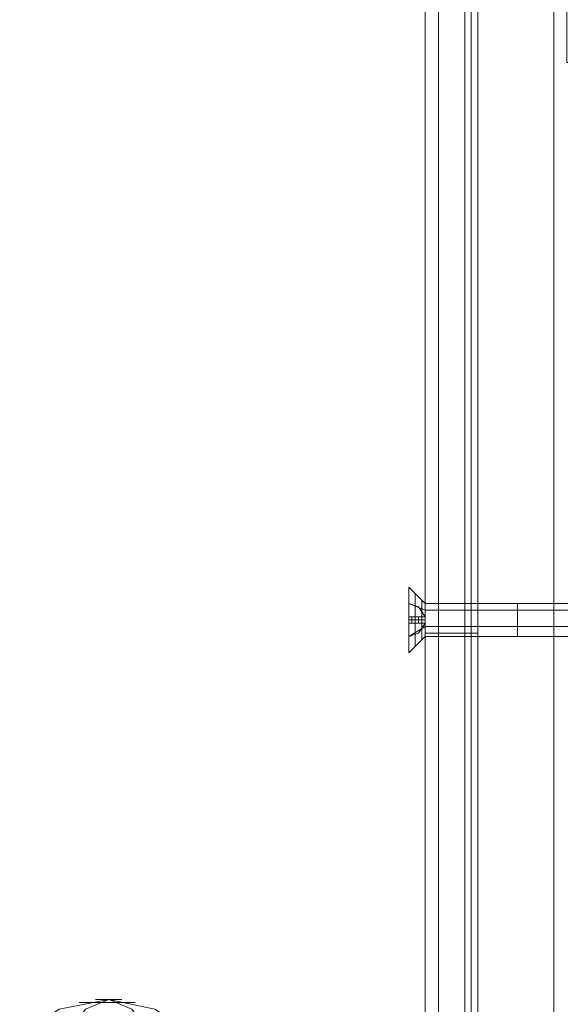
# Model space of a CAD drawing. Units: millimetres. Extents: x -4393 to 5773, y -4246 to 4236.
# Drawn here: x -148 to -66, y -1989 to -1839 of the extents above; entities that cross this region are included whole.
import ezdxf

# ---------------------------------------------------------------- set-up
doc = ezdxf.new("R2010")
doc.units = ezdxf.units.MM

# ---------------------------------------------------------------- blocks, each defined once
blk = doc.blocks.new('WMF0')
at = {"color": 30, "lineweight": 0}
for points in [[(3471.009, -3204.474), (3471.009, -3649.54)], [(3471.009, -3204.474), (3471.009, -3649.54)], [(3471.009, -3204.474), (3471.009, -3649.54)], [(3471.009, -3204.474), (3471.009, -3649.54)], [(3471.009, -3204.474), (3471.009, -3649.54)], [(3471.009, -3204.474), (3471.009, -3649.54)], [(3471.009, -3204.474), (3471.009, -3649.54)], [(3471.009, -3204.474), (3471.009, -3649.54)], [(3472.018, -3204.474), (3472.018, -3649.54)], [(3472.018, -3204.474), (3472.018, -3649.54)], [(3472.018, -3204.474), (3472.018, -3649.54)], [(3472.018, -3204.474), (3472.018, -3649.54)], [(3474.035, -3204.474), (3474.035, -3649.54)], [(3474.035, -3204.474), (3474.035, -3649.54)], [(3474.035, -3204.474), (3474.035, -3649.54)], [(3474.035, -3204.474), (3474.035, -3649.54)], [(3474.035, -3204.474), (3474.035, -3649.54)], [(3474.035, -3204.474), (3474.035, -3649.54)], [(3474.54, -3204.474), (3474.54, -3649.54)], [(3474.54, -3204.474), (3474.54, -3649.54)], [(3475.044, -3204.474), (3475.044, -3649.54)], [(3480.844, -3204.474), (3480.844, -3649.54)], [(3480.844, -3204.474), (3480.844, -3649.54)], [(3480.844, -3204.474), (3480.844, -3649.54)], [(3480.844, -3204.474), (3480.844, -3649.54)], [(3474.035, -3268.019), (3472.018, -3268.019), (3471.009, -3268.019)], [(3471.009, -3268.019), (3472.018, -3268.019), (3474.035, -3268.019)], [(3474.035, -3268.019), (3472.018, -3268.019), (3471.009, -3268.019)], [(3471.009, -3268.019), (3472.018, -3268.019), (3474.035, -3268.019)]]:
    blk.add_lwpolyline(points, dxfattribs=at)
for points in [[(3489.669, -3224.395), (3481.852, -3224.395), (3481.852, -3204.474), (3474.035, -3204.474), (3474.035, -3649.54), (3481.852, -3649.54), (3481.852, -3629.367), (3489.669, -3629.367), (3489.669, -3224.395)], [(3481.852, -3224.395), (3489.669, -3224.395), (3489.669, -3629.367), (3481.852, -3629.367), (3481.852, -3649.54), (3474.035, -3649.54), (3474.035, -3204.474), (3481.852, -3204.474), (3481.852, -3224.395)], [(3474.035, -3268.019), (3474.792, -3268.019), (3475.044, -3268.019), (3474.792, -3268.019), (3474.035, -3268.019)]]:
    blk.add_lwpolyline(points, close=True, dxfattribs=at)
at = {"color": 251, "lineweight": 0}
for points in [[(3469.749, -3269.532), (3469.749, -3268.775), (3469.749, -3267.01), (3469.749, -3265.245), (3469.749, -3264.489)], [(3469.749, -3264.489), (3471.009, -3265.749)], [(3469.749, -3269.532), (3469.749, -3268.775), (3469.749, -3267.01), (3469.749, -3265.245), (3469.749, -3264.489)], [(3469.749, -3264.489), (3469.749, -3265.245), (3469.749, -3267.01), (3469.749, -3268.775), (3469.749, -3269.532)], [(3469.749, -3268.775), (3469.749, -3267.01), (3469.749, -3265.245), (3469.749, -3264.489)], [(3469.749, -3264.489), (3471.009, -3265.749)], [(3469.749, -3264.489), (3469.749, -3265.245), (3469.749, -3267.01), (3469.749, -3268.775), (3469.749, -3269.532)], [(3469.749, -3268.775), (3469.749, -3267.01), (3469.749, -3265.245), (3469.749, -3264.489)], [(3470.253, -3269.028), (3470.253, -3268.523), (3470.253, -3267.01), (3470.253, -3265.497), (3470.253, -3264.993)], [(3470.253, -3264.993), (3470.253, -3265.497), (3470.253, -3267.01), (3470.253, -3268.523), (3470.253, -3269.028)], [(3470.253, -3268.523), (3470.253, -3267.01), (3470.253, -3265.497), (3470.253, -3264.993)], [(3469.749, -3265.245), (3469.749, -3267.01), (3469.749, -3268.775), (3469.749, -3269.532)], [(3469.749, -3265.245), (3469.749, -3267.01), (3469.749, -3268.775), (3469.749, -3269.532)], [(3469.749, -3265.749), (3471.009, -3266.254)], [(3469.749, -3265.749), (3471.009, -3266.254)], [(3471.009, -3266.758), (3470.505, -3266.002), (3469.749, -3265.749)], [(3469.749, -3265.749), (3470.505, -3266.002), (3471.009, -3266.758)], [(3469.749, -3265.749), (3470.505, -3266.002), (3471.009, -3266.758)], [(3469.749, -3265.749), (3470.505, -3266.002), (3471.009, -3266.758)], [(3469.749, -3265.749), (3470.505, -3266.002), (3471.009, -3266.758)], [(3469.749, -3265.749), (3470.505, -3266.002), (3471.009, -3266.758)], [(3469.749, -3265.749), (3470.505, -3266.002), (3471.009, -3266.758)], [(3469.749, -3265.749), (3470.505, -3266.002), (3471.009, -3266.758)], [(3469.749, -3265.749), (3469.749, -3266.758)], [(3469.749, -3265.749), (3470.505, -3266.002), (3471.009, -3266.758)], [(3469.749, -3266.758), (3469.749, -3265.749)], [(3471.009, -3266.758), (3470.505, -3266.002), (3469.749, -3265.749)], [(3469.749, -3266.758), (3469.749, -3265.749)], [(3469.749, -3265.749), (3469.749, -3266.758)], [(3469.749, -3265.749), (3471.009, -3266.254)], [(3469.749, -3265.749), (3471.009, -3266.254)], [(3469.749, -3265.749), (3470.505, -3266.002), (3471.009, -3266.758)], [(3471.009, -3266.758), (3470.505, -3266.002), (3469.749, -3265.749)], [(3469.749, -3265.749), (3470.505, -3266.002), (3471.009, -3266.758)], [(3469.749, -3265.749), (3470.505, -3266.002), (3471.009, -3266.758)], [(3469.749, -3265.749), (3470.505, -3266.002), (3471.009, -3266.758)], [(3469.749, -3265.749), (3470.505, -3266.002), (3471.009, -3266.758)], [(3469.749, -3265.749), (3470.505, -3266.002), (3471.009, -3266.758)], [(3469.749, -3265.749), (3470.505, -3266.002), (3471.009, -3266.758)], [(3469.749, -3266.758), (3469.749, -3265.749)], [(3471.009, -3266.758), (3470.505, -3266.002), (3469.749, -3265.749)], [(3469.749, -3265.749), (3469.749, -3266.758), (3471.009, -3266.758)], [(3469.749, -3265.749), (3470.505, -3266.002), (3471.009, -3266.758)], [(3469.749, -3265.749), (3469.749, -3266.758)], [(3469.749, -3266.758), (3469.749, -3265.749)], [(3470.253, -3265.497), (3470.253, -3267.01), (3470.253, -3268.523), (3470.253, -3269.028)], [(3470.757, -3268.523), (3470.757, -3268.019), (3470.757, -3267.01), (3470.757, -3266.002), (3470.757, -3265.497)], [(3470.757, -3265.497), (3470.757, -3266.002), (3470.757, -3267.01), (3470.757, -3268.019), (3470.757, -3268.523)], [(3470.757, -3268.019), (3470.757, -3267.01), (3470.757, -3266.002), (3470.757, -3265.497)], [(3471.009, -3265.749), (3471.009, -3266.002), (3471.009, -3267.01), (3471.009, -3267.767), (3471.009, -3268.271)], [(3471.009, -3267.767), (3471.009, -3267.01), (3471.009, -3266.002), (3471.009, -3265.749)], [(3471.009, -3265.749), (3495.973, -3265.749)], [(3471.009, -3265.749), (3471.009, -3266.002), (3471.009, -3267.01), (3471.009, -3267.767), (3471.009, -3268.271)], [(3471.009, -3267.767), (3471.009, -3267.01), (3471.009, -3266.002), (3471.009, -3265.749)], [(3471.009, -3268.271), (3471.009, -3267.767), (3471.009, -3267.01), (3471.009, -3266.002), (3471.009, -3265.749)], [(3471.009, -3265.749), (3495.973, -3265.749)], [(3471.009, -3268.271), (3471.009, -3267.767), (3471.009, -3267.01), (3471.009, -3266.002), (3471.009, -3265.749)], [(3474.54, -3268.271), (3474.54, -3267.767), (3474.54, -3267.01), (3474.54, -3266.002), (3474.54, -3265.749)], [(3474.54, -3265.749), (3474.54, -3266.002), (3474.54, -3267.01), (3474.54, -3267.767), (3474.54, -3268.271)], [(3474.54, -3267.767), (3474.54, -3267.01), (3474.54, -3266.002), (3474.54, -3265.749)], [(3478.07, -3268.271), (3478.07, -3267.767), (3478.07, -3267.01), (3478.07, -3266.002), (3478.07, -3265.749)], [(3478.07, -3265.749), (3478.07, -3266.002), (3478.07, -3267.01), (3478.07, -3267.767), (3478.07, -3268.271)], [(3478.07, -3267.767), (3478.07, -3267.01), (3478.07, -3266.002), (3478.07, -3265.749)], [(3470.757, -3266.002), (3470.757, -3267.01), (3470.757, -3268.019), (3470.757, -3268.523)], [(3471.009, -3266.002), (3471.009, -3267.01), (3471.009, -3267.767), (3471.009, -3268.271)], [(3471.009, -3266.002), (3471.009, -3267.01), (3471.009, -3267.767), (3471.009, -3268.271)], [(3471.009, -3266.254), (3495.973, -3266.254)], [(3471.009, -3266.254), (3495.973, -3266.254)], [(3471.009, -3266.254), (3495.973, -3266.254)], [(3471.009, -3266.254), (3495.973, -3266.254)], [(3474.54, -3266.002), (3474.54, -3267.01), (3474.54, -3267.767), (3474.54, -3268.271)], [(3478.07, -3266.002), (3478.07, -3267.01), (3478.07, -3267.767), (3478.07, -3268.271)], [(3469.749, -3267.262), (3469.749, -3266.758)], [(3469.749, -3266.758), (3470.505, -3266.758), (3471.009, -3266.758)], [(3469.749, -3266.758), (3470.505, -3266.758), (3471.009, -3266.758)], [(3469.749, -3266.758), (3470.505, -3266.758), (3471.009, -3266.758)], [(3469.749, -3266.758), (3470.505, -3266.758), (3471.009, -3266.758)], [(3471.009, -3266.758), (3469.749, -3266.758)], [(3469.749, -3266.758), (3471.009, -3266.758)], [(3471.009, -3266.758), (3469.749, -3266.758)], [(3469.749, -3266.758), (3471.009, -3266.758)], [(3471.009, -3266.758), (3470.505, -3266.758), (3469.749, -3266.758)], [(3469.749, -3266.758), (3469.749, -3267.262)], [(3471.009, -3266.758), (3470.505, -3266.758), (3469.749, -3266.758)], [(3469.749, -3266.758), (3469.749, -3267.262)], [(3471.009, -3266.758), (3470.505, -3266.758), (3469.749, -3266.758)], [(3471.009, -3266.758), (3470.505, -3266.758), (3469.749, -3266.758)], [(3469.749, -3267.262), (3469.749, -3266.758)], [(3469.749, -3266.758), (3469.749, -3267.262)], [(3471.009, -3266.758), (3469.749, -3266.758)], [(3469.749, -3266.758), (3470.505, -3266.758), (3471.009, -3266.758)], [(3469.749, -3267.262), (3469.749, -3266.758)], [(3469.749, -3266.758), (3470.505, -3266.758), (3471.009, -3266.758)], [(3469.749, -3266.758), (3470.505, -3266.758), (3471.009, -3266.758)], [(3469.749, -3266.758), (3470.505, -3266.758), (3471.009, -3266.758)], [(3471.009, -3266.758), (3469.749, -3266.758)], [(3469.749, -3266.758), (3469.749, -3267.262)], [(3471.009, -3266.758), (3470.505, -3266.758), (3469.749, -3266.758)], [(3469.749, -3266.758), (3469.749, -3267.262)], [(3471.009, -3266.758), (3470.505, -3266.758), (3469.749, -3266.758)], [(3471.009, -3266.758), (3470.505, -3266.758), (3469.749, -3266.758)], [(3471.009, -3266.758), (3470.505, -3266.758), (3469.749, -3266.758)], [(3469.749, -3266.758), (3471.009, -3266.758)], [(3469.749, -3266.758), (3469.749, -3267.262)], [(3469.749, -3267.262), (3469.749, -3266.758)], [(3469.749, -3267.01), (3470.505, -3267.01), (3471.009, -3267.01)], [(3469.749, -3267.01), (3470.505, -3267.01), (3471.009, -3267.01)], [(3469.749, -3267.01), (3470.505, -3267.01), (3471.009, -3267.01)], [(3471.009, -3267.01), (3470.505, -3267.01), (3469.749, -3267.01)], [(3471.009, -3267.01), (3470.505, -3267.01), (3469.749, -3267.01)], [(3471.009, -3267.01), (3470.505, -3267.01), (3469.749, -3267.01)], [(3469.749, -3267.01), (3470.505, -3267.01), (3471.009, -3267.01)], [(3469.749, -3267.01), (3470.505, -3267.01), (3471.009, -3267.01)], [(3469.749, -3267.01), (3470.505, -3267.01), (3471.009, -3267.01)], [(3471.009, -3267.01), (3470.505, -3267.01), (3469.749, -3267.01)], [(3471.009, -3267.01), (3470.505, -3267.01), (3469.749, -3267.01)], [(3471.009, -3267.01), (3470.505, -3267.01), (3469.749, -3267.01)], [(3471.009, -3267.262), (3470.505, -3267.262), (3469.749, -3267.262)], [(3469.749, -3267.262), (3470.505, -3267.262), (3471.009, -3267.262)], [(3469.749, -3267.262), (3471.009, -3267.262)], [(3471.009, -3267.262), (3470.505, -3267.262), (3469.749, -3267.262)], [(3469.749, -3267.262), (3470.505, -3267.262), (3471.009, -3267.262)], [(3471.009, -3267.262), (3470.505, -3267.262), (3469.749, -3267.262)], [(3469.749, -3267.262), (3470.505, -3267.262), (3471.009, -3267.262)], [(3471.009, -3267.262), (3469.749, -3267.262)], [(3471.009, -3267.262), (3470.505, -3268.019), (3469.749, -3268.271)], [(3469.749, -3268.271), (3470.505, -3268.019), (3471.009, -3267.262)], [(3471.009, -3267.262), (3470.505, -3268.019), (3469.749, -3268.271)], [(3471.009, -3267.262), (3470.505, -3268.019), (3469.749, -3268.271)], [(3471.009, -3267.262), (3470.505, -3268.019), (3469.749, -3268.271)], [(3471.009, -3267.262), (3470.505, -3268.019), (3469.749, -3268.271)], [(3471.009, -3267.262), (3470.505, -3268.019), (3469.749, -3268.271)], [(3471.009, -3267.262), (3470.505, -3268.019), (3469.749, -3268.271)], [(3469.749, -3267.262), (3469.749, -3268.271)], [(3471.009, -3267.262), (3469.749, -3267.262)], [(3471.009, -3267.262), (3470.505, -3268.019), (3469.749, -3268.271)], [(3469.749, -3268.271), (3469.749, -3267.262)], [(3469.749, -3268.271), (3470.505, -3268.019), (3471.009, -3267.262)], [(3469.749, -3267.262), (3471.009, -3267.262)], [(3469.749, -3267.262), (3469.749, -3268.271)], [(3469.749, -3268.271), (3469.749, -3267.262)], [(3471.009, -3267.262), (3470.505, -3267.262), (3469.749, -3267.262)], [(3469.749, -3267.262), (3471.009, -3267.262)], [(3471.009, -3267.262), (3470.505, -3267.262), (3469.749, -3267.262)], [(3469.749, -3267.262), (3470.505, -3267.262), (3471.009, -3267.262)], [(3469.749, -3267.262), (3470.505, -3267.262), (3471.009, -3267.262)], [(3471.009, -3267.262), (3470.505, -3267.262), (3469.749, -3267.262)], [(3471.009, -3267.262), (3469.749, -3267.262)], [(3469.749, -3267.262), (3470.505, -3267.262), (3471.009, -3267.262)], [(3469.749, -3267.262), (3469.749, -3268.271)], [(3471.009, -3267.262), (3470.505, -3268.019), (3469.749, -3268.271)], [(3471.009, -3267.262), (3469.749, -3267.262)], [(3469.749, -3268.271), (3469.749, -3267.262), (3471.009, -3267.262)], [(3469.749, -3268.271), (3470.505, -3268.019), (3471.009, -3267.262)], [(3469.749, -3268.271), (3470.505, -3268.019), (3471.009, -3267.262)], [(3471.009, -3267.262), (3470.505, -3268.019), (3469.749, -3268.271)], [(3471.009, -3267.262), (3470.505, -3268.019), (3469.749, -3268.271)], [(3471.009, -3267.262), (3470.505, -3268.019), (3469.749, -3268.271)], [(3471.009, -3267.262), (3470.505, -3268.019), (3469.749, -3268.271)], [(3471.009, -3267.262), (3470.505, -3268.019), (3469.749, -3268.271)], [(3471.009, -3267.262), (3470.505, -3268.019), (3469.749, -3268.271)], [(3471.009, -3267.262), (3470.505, -3268.019), (3469.749, -3268.271)], [(3469.749, -3268.271), (3469.749, -3267.262)], [(3469.749, -3267.262), (3469.749, -3268.271)], [(3470.001, -3266.758), (3470.001, -3267.262)], [(3470.001, -3266.758), (3470.001, -3267.262)], [(3470.001, -3266.758), (3470.001, -3267.262)], [(3470.001, -3266.758), (3470.001, -3267.262)], [(3470.253, -3266.758), (3470.253, -3267.262)], [(3470.253, -3266.758), (3470.253, -3267.262)], [(3470.253, -3266.758), (3470.253, -3267.262)], [(3470.253, -3266.758), (3470.253, -3267.262)], [(3470.505, -3266.758), (3470.505, -3267.262)], [(3470.505, -3266.758), (3470.505, -3267.262)], [(3470.505, -3266.758), (3470.505, -3267.262)], [(3470.505, -3266.758), (3470.505, -3267.262)], [(3470.757, -3266.758), (3470.757, -3267.262)], [(3470.757, -3266.758), (3470.757, -3267.262)], [(3470.757, -3266.758), (3470.757, -3267.262)], [(3470.757, -3266.758), (3470.757, -3267.262)], [(3471.009, -3266.758), (3471.009, -3267.01)], [(3471.009, -3267.262), (3471.009, -3266.758)], [(3471.009, -3266.758), (3471.009, -3267.01)], [(3471.009, -3266.758), (3471.009, -3267.01)], [(3471.009, -3266.758), (3471.009, -3267.262)], [(3471.009, -3266.758), (3471.009, -3267.262)], [(3471.009, -3267.262), (3471.009, -3266.758)], [(3471.009, -3266.758), (3471.009, -3267.262)], [(3471.009, -3266.758), (3471.009, -3267.262)], [(3471.009, -3266.758), (3471.009, -3267.262)], [(3471.009, -3266.758), (3471.009, -3267.262)], [(3471.009, -3266.758), (3471.009, -3267.01)], [(3471.009, -3267.01), (3471.009, -3266.758)], [(3471.009, -3266.758), (3471.009, -3267.01)], [(3471.009, -3266.758), (3471.009, -3267.01)], [(3471.009, -3266.758), (3471.009, -3267.01)], [(3471.009, -3266.758), (3471.009, -3267.262)], [(3471.009, -3267.01), (3471.009, -3266.758)], [(3471.009, -3266.758), (3471.009, -3267.262)], [(3471.009, -3266.758), (3471.009, -3267.262)], [(3471.009, -3266.758), (3471.009, -3267.01)], [(3471.009, -3266.758), (3471.009, -3267.01)], [(3471.009, -3266.758), (3471.009, -3267.01)], [(3471.009, -3267.262), (3471.009, -3266.758)], [(3471.009, -3266.758), (3471.009, -3267.01)], [(3471.009, -3266.758), (3471.009, -3267.01)], [(3471.009, -3266.758), (3471.009, -3267.262)], [(3471.009, -3266.758), (3471.009, -3267.262)], [(3471.009, -3267.262), (3471.009, -3266.758)], [(3471.009, -3266.758), (3471.009, -3267.262)], [(3471.009, -3266.758), (3471.009, -3267.262)], [(3471.009, -3266.758), (3471.009, -3267.262)], [(3471.009, -3266.758), (3471.009, -3267.262)], [(3471.009, -3267.01), (3471.009, -3266.758)], [(3471.009, -3266.758), (3471.009, -3267.01)], [(3471.009, -3266.758), (3471.009, -3267.01)], [(3471.009, -3266.758), (3471.009, -3267.01)], [(3471.009, -3266.758), (3471.009, -3267.01)], [(3471.009, -3266.758), (3471.009, -3267.262)], [(3471.009, -3267.01), (3471.009, -3266.758)], [(3471.009, -3266.758), (3471.009, -3267.262)], [(3471.009, -3266.758), (3471.009, -3267.262)], [(3471.009, -3266.758), (3471.009, -3267.01)], [(3471.009, -3266.758), (3471.009, -3267.01)], [(3471.009, -3267.01), (3471.009, -3267.262)], [(3471.009, -3267.01), (3471.009, -3267.262)], [(3471.009, -3267.262), (3471.009, -3267.01)], [(3471.009, -3267.01), (3471.009, -3267.262)], [(3471.009, -3267.01), (3471.009, -3267.262)], [(3471.009, -3267.01), (3471.009, -3267.262)], [(3471.009, -3267.262), (3471.009, -3267.01)], [(3471.009, -3267.01), (3471.009, -3267.262)], [(3471.009, -3267.01), (3471.009, -3267.262)], [(3471.009, -3267.262), (3471.009, -3267.01)], [(3471.009, -3267.01), (3471.009, -3267.262)], [(3471.009, -3267.01), (3471.009, -3267.262)], [(3471.009, -3267.01), (3471.009, -3267.262)], [(3471.009, -3267.262), (3471.009, -3267.01)], [(3469.749, -3268.271), (3471.009, -3267.515)], [(3469.749, -3268.271), (3471.009, -3267.515)], [(3469.749, -3268.271), (3471.009, -3267.515)], [(3469.749, -3268.271), (3471.009, -3267.515)], [(3471.009, -3267.515), (3495.973, -3267.515)], [(3471.009, -3267.515), (3495.973, -3267.515)], [(3471.009, -3267.515), (3495.973, -3267.515)], [(3471.009, -3267.515), (3495.973, -3267.515)], [(3469.749, -3269.532), (3471.009, -3268.271)], [(3469.749, -3269.532), (3471.009, -3268.271)], [(3471.009, -3268.271), (3495.973, -3268.271)], [(3471.009, -3268.271), (3495.973, -3268.271)]]:
    blk.add_lwpolyline(points, dxfattribs=at)
for points in [[(3471.009, -3266.758), (3471.009, -3267.262), (3471.009, -3266.758)], [(3471.009, -3267.262), (3471.009, -3266.758), (3471.009, -3267.262)], [(3471.009, -3266.758), (3471.009, -3267.262), (3471.009, -3266.758)], [(3471.009, -3267.262), (3471.009, -3266.758), (3471.009, -3267.262)]]:
    blk.add_lwpolyline(points, close=True, dxfattribs=at)
at = {"color": 27, "lineweight": 0}
for points in [[(3439.993, -3298.783), (3443.019, -3296.765), (3446.802, -3296.009)], [(3443.524, -3298.783), (3445.037, -3296.765), (3446.802, -3296.009)], [(3443.524, -3298.783), (3445.037, -3296.765), (3446.802, -3296.009)], [(3450.08, -3298.783), (3448.567, -3296.765), (3446.802, -3296.009)], [(3453.358, -3298.783), (3450.332, -3296.765), (3446.802, -3296.009)], [(3450.08, -3298.783), (3448.567, -3296.765), (3446.802, -3296.009)]]:
    blk.add_lwpolyline(points, dxfattribs=at)
for points in [[(3445.793, -3296.009), (3446.045, -3296.009), (3446.802, -3296.009), (3447.558, -3296.009), (3447.81, -3296.009), (3447.558, -3296.009), (3446.802, -3296.009), (3446.045, -3296.009), (3445.793, -3296.009)], [(3444.532, -3296.261), (3445.289, -3296.261), (3446.802, -3296.261), (3448.315, -3296.261), (3448.819, -3296.261), (3448.315, -3296.261), (3446.802, -3296.261), (3445.289, -3296.261), (3444.532, -3296.261)]]:
    blk.add_lwpolyline(points, close=True, dxfattribs=at)

msp = doc.modelspace()

# ---------------------------------------------------------------- block references
at = {"color": 51, "xscale": 2.000635700000203, "yscale": 2.000635700000203, "zscale": 2.0006357}
msp.add_blockref('WMF0', (-7030.45, 4605.44), dxfattribs=at)

doc.saveas('drawing.dxf')
